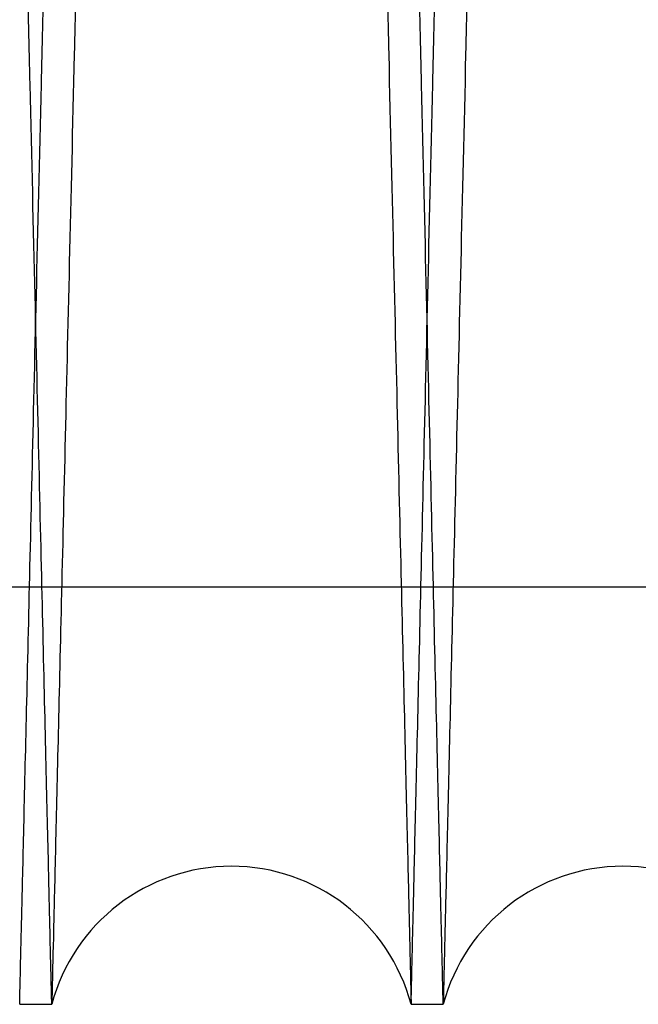
# Model space of a CAD drawing. Units: inches. Extents: x 0.3 to 10.6, y 0.2 to 8.2.
# Drawn here: x 7.6 to 7.6, y 5 to 5 of the extents above; entities that cross this region are included whole.
import ezdxf

# ---------------------------------------------------------------- set-up
doc = ezdxf.new("R2010")
doc.units = ezdxf.units.IN
doc.header["$MEASUREMENT"] = 0

msp = doc.modelspace()

# ---------------------------------------------------------------- linework, layer by layer
for p, q in [((7.54338376749737, 5.009259585311736), (7.789883767497385, 5.009259585311708)), ((7.54338376749737, 5.009259585311736), (7.789883767497385, 5.009259585311708)), ((7.56405644801192, 4.987943201123703), (7.565696179045589, 4.987943201123703)), ((7.56405644801192, 4.987943201123703), (7.565696179045589, 4.987943201123703)), ((7.584053466423867, 4.987943201123703), (7.585693197458545, 4.987943201123703)), ((7.584053466423867, 4.987943201123703), (7.585693197458545, 4.987943201123703))]:
    msp.add_line(p, q)
for centre, radius, start, end in [((7.574874822734722, 4.985493201117997), 0.009500000000004137, 14.94517990222004, 165.0548200977883), ((7.594871841147172, 4.985493201116109), 0.009499999999999401, 14.94517991392092, 165.0548200859935)]:
    msp.add_arc(centre, radius, start, end)
for points, knots in [([(7.565696179045586, 4.987943201123703), (7.565692336815429, 4.988106505367259), (7.565684936043597, 4.988421056395278), (7.565627023346871, 4.990882401956328), (7.565538501773464, 4.99464426402946), (7.565413741838117, 4.999945477521792), (7.565255240759795, 5.006679162321701), (7.56506583575584, 5.014724041570619), (7.564846160429146, 5.024052312099053), (7.564594562437572, 5.034733095323485), (7.564314834099431, 5.046604262780645), (7.564011980991197, 5.059452342381549), (7.563686027639453, 5.073275448335395), (7.56333534920666, 5.088141308846287), (7.562965498369871, 5.103813607490427), (7.562582875434757, 5.120020375825377), (7.562186971831263, 5.136782861860548), (7.561776355329684, 5.154160949756992), (7.561357743079426, 5.171870076088888), (7.560938222739811, 5.189610326951284), (7.560516812660228, 5.207423630856857), (7.560092429987269, 5.225355704001696), (7.559672218340414, 5.243105093714393), (7.559263153361692, 5.260377730859614), (7.558863883026353, 5.277231567744367), (7.558473780927679, 5.29369353808633), (7.558099605465947, 5.309479171224137), (7.557747417773768, 5.324333601797536), (7.55741563528765, 5.338324436581485), (7.557104151834547, 5.351456792195792), (7.556818552305115, 5.363495849139043), (7.556563280590275, 5.374254972392532), (7.556336699529491, 5.38380371694741), (7.556139226101483, 5.392124973972156), (7.5559722862364, 5.399159005280471), (7.555839700799241, 5.404745168677442), (7.555742609377494, 5.408835673563386), (7.555680584771639, 5.411448727643788), (7.555672759843456, 5.411778376632377), (7.555668847379435, 5.411943201123705)], [0, 0, 0, 0, 0.02856122118697854, 0.05501364379858603, 0.08146606781989947, 0.1086869559182153, 0.1359078469635408, 0.1623602310023443, 0.1888126185980701, 0.2160331494443745, 0.2432536848764631, 0.2697122450490182, 0.2961708093944154, 0.3233976357903894, 0.3506244664281385, 0.3770901822646001, 0.4035559010723228, 0.4307901583868051, 0.4580244177371832, 0.4844960037060069, 0.5109675901256998, 0.5382081074655878, 0.5654486237148408, 0.5919222052275782, 0.6183957844482033, 0.6456386320489634, 0.6728814758888295, 0.6993522645168054, 0.7258230491085574, 0.753063234325939, 0.780303414766224, 0.8067678287627309, 0.8332322387621628, 0.8604659158119071, 0.8876995891813074, 0.9153344771652205, 0.9429693625726099, 0.9714846817994401, 0.9999999999999999, 0.9999999999999999, 0.9999999999999999, 0.9999999999999999]), ([(7.565696179045586, 4.987943201123703), (7.565692336815429, 4.988106505367259), (7.565684936043597, 4.988421056395278), (7.565627023346871, 4.990882401956328), (7.565538501773464, 4.99464426402946), (7.565413741838117, 4.999945477521792), (7.565255240759795, 5.006679162321701), (7.56506583575584, 5.014724041570619), (7.564846160429146, 5.024052312099053), (7.564594562437572, 5.034733095323485), (7.564314834099431, 5.046604262780645), (7.564011980991197, 5.059452342381549), (7.563686027639453, 5.073275448335395), (7.56333534920666, 5.088141308846287), (7.562965498369871, 5.103813607490427), (7.562582875434757, 5.120020375825377), (7.562186971831263, 5.136782861860548), (7.561776355329684, 5.154160949756992), (7.561357743079426, 5.171870076088888), (7.560938222739811, 5.189610326951284), (7.560516812660228, 5.207423630856857), (7.560092429987269, 5.225355704001696), (7.559672218340414, 5.243105093714393), (7.559263153361692, 5.260377730859614), (7.558863883026353, 5.277231567744367), (7.558473780927679, 5.29369353808633), (7.558099605465947, 5.309479171224137), (7.557747417773768, 5.324333601797536), (7.55741563528765, 5.338324436581485), (7.557104151834547, 5.351456792195792), (7.556818552305115, 5.363495849139043), (7.556563280590275, 5.374254972392532), (7.556336699529491, 5.38380371694741), (7.556139226101483, 5.392124973972156), (7.5559722862364, 5.399159005280471), (7.555839700799241, 5.404745168677442), (7.555742609377494, 5.408835673563386), (7.555680584771639, 5.411448727643788), (7.555672759843456, 5.411778376632377), (7.555668847379435, 5.411943201123705)], [0, 0, 0, 0, 0.02856122118697854, 0.05501364379858603, 0.08146606781989947, 0.1086869559182153, 0.1359078469635408, 0.1623602310023443, 0.1888126185980701, 0.2160331494443745, 0.2432536848764631, 0.2697122450490182, 0.2961708093944154, 0.3233976357903894, 0.3506244664281385, 0.3770901822646001, 0.4035559010723228, 0.4307901583868051, 0.4580244177371832, 0.4844960037060069, 0.5109675901256998, 0.5382081074655878, 0.5654486237148408, 0.5919222052275782, 0.6183957844482033, 0.6456386320489634, 0.6728814758888295, 0.6993522645168054, 0.7258230491085574, 0.753063234325939, 0.780303414766224, 0.8067678287627309, 0.8332322387621628, 0.8604659158119071, 0.8876995891813074, 0.9153344771652205, 0.9429693625726099, 0.9714846817994401, 0.9999999999999999, 0.9999999999999999, 0.9999999999999999, 0.9999999999999999]), ([(7.56405644801192, 4.987943201123703), (7.564060290242078, 4.988106505367259), (7.564067691013908, 4.988421056395278), (7.564125603710617, 4.990882401956328), (7.564214125284029, 4.99464426402946), (7.564338885219354, 4.999945477521792), (7.564497386297674, 5.006679162321697), (7.5646867913016, 5.014724041570635), (7.564906466628262, 5.024052312099071), (7.565158064619828, 5.034733095323483), (7.565437792957933, 5.046604262780653), (7.565740646066128, 5.059452342381577), (7.566066599417846, 5.073275448335396), (7.566417277850595, 5.088141308846287), (7.56678712868736, 5.103813607490427), (7.56716975162243, 5.120020375825381), (7.567565655225891, 5.136782861860564), (7.567976271727413, 5.154160949757016), (7.56839488397764, 5.171870076088918), (7.568814404317227, 5.189610326951307), (7.569235814396763, 5.207423630856876), (7.569660197069688, 5.22535570400171), (7.570080408716495, 5.243105093714404), (7.570489473695185, 5.260377730859627), (7.570888744030489, 5.277231567744386), (7.571278846129146, 5.293693538086351), (7.571653021590834, 5.30947917122415), (7.572005209283001, 5.324333601797534), (7.572336991769084, 5.338324436581491), (7.572648475222171, 5.351456792195789), (7.572934074751577, 5.363495849139046), (7.573189346466416, 5.374254972392529), (7.573415927527164, 5.383803716947413), (7.573613400955164, 5.392124973972151), (7.573780340820232, 5.399159005280492), (7.573912926257393, 5.404745168677435), (7.574010017679127, 5.408835673563392), (7.574072042284975, 5.411448727643769), (7.574079867213158, 5.411778376632361), (7.57408377967718, 5.411943201123691)], [0, 0, 0, 0, 0.02856122118698478, 0.05501364379859316, 0.0814660678199075, 0.1086869559182291, 0.1359078469635555, 0.1623602310023642, 0.1888126185980861, 0.216033149444387, 0.2432536848764975, 0.2697122450490606, 0.2961708093944252, 0.323397635790399, 0.350624466428148, 0.3770901822646072, 0.4035559010723476, 0.4307901583868494, 0.4580244177372264, 0.4844960037060504, 0.5109675901257219, 0.5382081074656107, 0.5654486237148657, 0.591922205227599, 0.6183957844482187, 0.6456386320490026, 0.6728814758888526, 0.6993522645168084, 0.7258230491085508, 0.75306323432594, 0.7803034147662253, 0.8067678287627371, 0.833232238762165, 0.8604659158119148, 0.8876995891813289, 0.9153344771652363, 0.9429693625726265, 0.9714846817994445, 1, 1, 1, 1]), ([(7.56405644801192, 4.987943201123703), (7.564060290242078, 4.988106505367259), (7.564067691013908, 4.988421056395278), (7.564125603710617, 4.990882401956328), (7.564214125284029, 4.99464426402946), (7.564338885219354, 4.999945477521792), (7.564497386297674, 5.006679162321697), (7.5646867913016, 5.014724041570635), (7.564906466628262, 5.024052312099071), (7.565158064619828, 5.034733095323483), (7.565437792957933, 5.046604262780653), (7.565740646066128, 5.059452342381577), (7.566066599417846, 5.073275448335396), (7.566417277850595, 5.088141308846287), (7.56678712868736, 5.103813607490427), (7.56716975162243, 5.120020375825381), (7.567565655225891, 5.136782861860564), (7.567976271727413, 5.154160949757016), (7.56839488397764, 5.171870076088918), (7.568814404317227, 5.189610326951307), (7.569235814396763, 5.207423630856876), (7.569660197069688, 5.22535570400171), (7.570080408716495, 5.243105093714404), (7.570489473695185, 5.260377730859627), (7.570888744030489, 5.277231567744386), (7.571278846129146, 5.293693538086351), (7.571653021590834, 5.30947917122415), (7.572005209283001, 5.324333601797534), (7.572336991769084, 5.338324436581491), (7.572648475222171, 5.351456792195789), (7.572934074751577, 5.363495849139046), (7.573189346466416, 5.374254972392529), (7.573415927527164, 5.383803716947413), (7.573613400955164, 5.392124973972151), (7.573780340820232, 5.399159005280492), (7.573912926257393, 5.404745168677435), (7.574010017679127, 5.408835673563392), (7.574072042284975, 5.411448727643769), (7.574079867213158, 5.411778376632361), (7.57408377967718, 5.411943201123691)], [0, 0, 0, 0, 0.02856122118698478, 0.05501364379859316, 0.0814660678199075, 0.1086869559182291, 0.1359078469635555, 0.1623602310023642, 0.1888126185980861, 0.216033149444387, 0.2432536848764975, 0.2697122450490606, 0.2961708093944252, 0.323397635790399, 0.350624466428148, 0.3770901822646072, 0.4035559010723476, 0.4307901583868494, 0.4580244177372264, 0.4844960037060504, 0.5109675901257219, 0.5382081074656107, 0.5654486237148657, 0.591922205227599, 0.6183957844482187, 0.6456386320490026, 0.6728814758888526, 0.6993522645168084, 0.7258230491085508, 0.75306323432594, 0.7803034147662253, 0.8067678287627371, 0.833232238762165, 0.8604659158119148, 0.8876995891813289, 0.9153344771652363, 0.9429693625726265, 0.9714846817994445, 1, 1, 1, 1]), ([(7.575662884204329, 5.411943201123691), (7.575659068306732, 5.411779896846875), (7.575651718243785, 5.411465345241688), (7.575594202226123, 5.409003991456686), (7.575506286514116, 5.405242108546187), (7.575382379935318, 5.399940862681932), (7.575224961844533, 5.39320713371235), (7.575036849319651, 5.385162198583814), (7.57481867027406, 5.375833859384112), (7.574568782077887, 5.365152993100866), (7.574290949100915, 5.353281741925432), (7.573990140743981, 5.340433584408398), (7.573666378400087, 5.32661040933082), (7.573318044043369, 5.31174447282658), (7.572950649150142, 5.296072112578554), (7.572570547462139, 5.279865303205213), (7.572177229919076, 5.263102798969771), (7.571769267630117, 5.245724694726578), (7.571353329780257, 5.228015571924747), (7.570936454685291, 5.210275347212852), (7.570517664824459, 5.192462092693793), (7.570095878991035, 5.17453007510388), (7.569678195016157, 5.156780749355898), (7.569271545674633, 5.13950818347142), (7.56887458934613, 5.122654425146017), (7.568486702516806, 5.106192537211532), (7.568114607841587, 5.090406977567111), (7.567764336934569, 5.075552609964658), (7.567434322877157, 5.061561829318665), (7.567124464607304, 5.048429527515716), (7.56684032441053, 5.036390508740724), (7.566586331269498, 5.025631408883585), (7.566360864561786, 5.016082676848363), (7.566164346175057, 5.007761431612714), (7.565998201460206, 5.000727404259701), (7.565866239668651, 4.995141239198937), (7.565769600165682, 4.991050730805048), (7.565707862493969, 4.988437674873913), (7.565700073528336, 4.988108025705142), (7.565696179045589, 4.987943201123703)], [0, 0, 0, 0, 0.02856126941117726, 0.0550138264265329, 0.08146638483209633, 0.1086874117178474, 0.1359084415097879, 0.1623609604862147, 0.1888134829703661, 0.2160341575457896, 0.243254836643957, 0.2697134463181959, 0.2961720601088911, 0.3233989430598423, 0.3506258301975206, 0.3770914981996721, 0.4035571691376577, 0.4307913815655183, 0.4580255960101574, 0.4844970607715023, 0.5109685259869632, 0.5382089194777124, 0.5654493119025865, 0.5919227595511505, 0.6183962049444078, 0.645638912008418, 0.6728816153626347, 0.6993523201674962, 0.725823020983964, 0.753063115315254, 0.7803032049192813, 0.8067676155020467, 0.8332320221245907, 0.8604656915180421, 0.8876993572616261, 0.9153343040195226, 0.9429692482204821, 0.9714846246196571, 1, 1, 1, 1]), ([(7.575662884204329, 5.411943201123691), (7.575659068306732, 5.411779896846875), (7.575651718243785, 5.411465345241688), (7.575594202226123, 5.409003991456686), (7.575506286514116, 5.405242108546187), (7.575382379935318, 5.399940862681932), (7.575224961844533, 5.39320713371235), (7.575036849319651, 5.385162198583814), (7.57481867027406, 5.375833859384112), (7.574568782077887, 5.365152993100866), (7.574290949100915, 5.353281741925432), (7.573990140743981, 5.340433584408398), (7.573666378400087, 5.32661040933082), (7.573318044043369, 5.31174447282658), (7.572950649150142, 5.296072112578554), (7.572570547462139, 5.279865303205213), (7.572177229919076, 5.263102798969771), (7.571769267630117, 5.245724694726578), (7.571353329780257, 5.228015571924747), (7.570936454685291, 5.210275347212852), (7.570517664824459, 5.192462092693793), (7.570095878991035, 5.17453007510388), (7.569678195016157, 5.156780749355898), (7.569271545674633, 5.13950818347142), (7.56887458934613, 5.122654425146017), (7.568486702516806, 5.106192537211532), (7.568114607841587, 5.090406977567111), (7.567764336934569, 5.075552609964658), (7.567434322877157, 5.061561829318665), (7.567124464607304, 5.048429527515716), (7.56684032441053, 5.036390508740724), (7.566586331269498, 5.025631408883585), (7.566360864561786, 5.016082676848363), (7.566164346175057, 5.007761431612714), (7.565998201460206, 5.000727404259701), (7.565866239668651, 4.995141239198937), (7.565769600165682, 4.991050730805048), (7.565707862493969, 4.988437674873913), (7.565700073528336, 4.988108025705142), (7.565696179045589, 4.987943201123703)], [0, 0, 0, 0, 0.02856126941117726, 0.0550138264265329, 0.08146638483209633, 0.1086874117178474, 0.1359084415097879, 0.1623609604862147, 0.1888134829703661, 0.2160341575457896, 0.243254836643957, 0.2697134463181959, 0.2961720601088911, 0.3233989430598423, 0.3506258301975206, 0.3770914981996721, 0.4035571691376577, 0.4307913815655183, 0.4580255960101574, 0.4844970607715023, 0.5109685259869632, 0.5382089194777124, 0.5654493119025865, 0.5919227595511505, 0.6183962049444078, 0.645638912008418, 0.6728816153626347, 0.6993523201674962, 0.725823020983964, 0.753063115315254, 0.7803032049192813, 0.8067676155020467, 0.8332320221245907, 0.8604656915180421, 0.8876993572616261, 0.9153343040195226, 0.9429692482204821, 0.9714846246196571, 1, 1, 1, 1]), ([(7.574086761265217, 5.411943201123705), (7.574090577162812, 5.41177989684689), (7.574097927225757, 5.411465345241706), (7.574155443243409, 5.409003991456686), (7.574243358955421, 5.405242108546166), (7.574367265534205, 5.399940862681937), (7.574524683625003, 5.393207133712346), (7.574712796149888, 5.385162198583815), (7.574930975195475, 5.375833859384112), (7.575180863391639, 5.365152993100866), (7.575458696368611, 5.353281741925431), (7.575759504725533, 5.3404335844084), (7.576083267069432, 5.326610409330819), (7.576431601426159, 5.311744472826581), (7.576798996319366, 5.296072112578552), (7.577179098007381, 5.279865303205214), (7.577572415550438, 5.263102798969769), (7.577980377839387, 5.245724694726574), (7.578396315689252, 5.228015571924727), (7.578813190784208, 5.210275347212828), (7.579231980645051, 5.192462092693774), (7.579653766478457, 5.174530075103875), (7.580071450453336, 5.156780749355899), (7.580478099794858, 5.139508183471415), (7.580875056123347, 5.122654425146002), (7.581262942952685, 5.106192537211498), (7.581635037627883, 5.090406977567085), (7.581985308534911, 5.075552609964655), (7.582315322592308, 5.061561829318667), (7.582625180862164, 5.04842952751572), (7.582909321058941, 5.036390508740718), (7.583163314199959, 5.025631408883604), (7.583388780907681, 5.016082676848358), (7.583585299294406, 5.007761431612731), (7.583751444009261, 5.000727404259716), (7.583883405800804, 4.995141239198935), (7.583980045303778, 4.991050730805048), (7.584041782975482, 4.988437674873913), (7.584049571941119, 4.988108025705142), (7.584053466423867, 4.987943201123703)], [0, 0, 0, 0, 0.02856126941118216, 0.05501382642654021, 0.08146638483211291, 0.1086874117178574, 0.1359084415097977, 0.1623609604862288, 0.1888134829703799, 0.216034157545803, 0.24325483664397, 0.269713446318212, 0.2961720601089037, 0.3233989430598546, 0.3506258301975271, 0.3770914981996784, 0.4035571691376635, 0.4307913815655248, 0.4580255960101843, 0.4844970607715716, 0.5109685259869903, 0.5382089194777183, 0.5654493119025936, 0.5919227595511571, 0.6183962049444338, 0.6456389120084801, 0.6728816153626801, 0.6993523201675093, 0.7258230209839798, 0.753063115315266, 0.7803032049192852, 0.8067676155020416, 0.833232022124601, 0.8604656915180424, 0.8876993572616261, 0.9153343040195285, 0.9429692482204776, 0.9714846246196575, 1, 1, 1, 1]), ([(7.574086761265217, 5.411943201123705), (7.574090577162812, 5.41177989684689), (7.574097927225757, 5.411465345241706), (7.574155443243409, 5.409003991456686), (7.574243358955421, 5.405242108546166), (7.574367265534205, 5.399940862681937), (7.574524683625003, 5.393207133712346), (7.574712796149888, 5.385162198583815), (7.574930975195475, 5.375833859384112), (7.575180863391639, 5.365152993100866), (7.575458696368611, 5.353281741925431), (7.575759504725533, 5.3404335844084), (7.576083267069432, 5.326610409330819), (7.576431601426159, 5.311744472826581), (7.576798996319366, 5.296072112578552), (7.577179098007381, 5.279865303205214), (7.577572415550438, 5.263102798969769), (7.577980377839387, 5.245724694726574), (7.578396315689252, 5.228015571924727), (7.578813190784208, 5.210275347212828), (7.579231980645051, 5.192462092693774), (7.579653766478457, 5.174530075103875), (7.580071450453336, 5.156780749355899), (7.580478099794858, 5.139508183471415), (7.580875056123347, 5.122654425146002), (7.581262942952685, 5.106192537211498), (7.581635037627883, 5.090406977567085), (7.581985308534911, 5.075552609964655), (7.582315322592308, 5.061561829318667), (7.582625180862164, 5.04842952751572), (7.582909321058941, 5.036390508740718), (7.583163314199959, 5.025631408883604), (7.583388780907681, 5.016082676848358), (7.583585299294406, 5.007761431612731), (7.583751444009261, 5.000727404259716), (7.583883405800804, 4.995141239198935), (7.583980045303778, 4.991050730805048), (7.584041782975482, 4.988437674873913), (7.584049571941119, 4.988108025705142), (7.584053466423867, 4.987943201123703)], [0, 0, 0, 0, 0.02856126941118216, 0.05501382642654021, 0.08146638483211291, 0.1086874117178574, 0.1359084415097977, 0.1623609604862288, 0.1888134829703799, 0.216034157545803, 0.24325483664397, 0.269713446318212, 0.2961720601089037, 0.3233989430598546, 0.3506258301975271, 0.3770914981996784, 0.4035571691376635, 0.4307913815655248, 0.4580255960101843, 0.4844970607715716, 0.5109685259869903, 0.5382089194777183, 0.5654493119025936, 0.5919227595511571, 0.6183962049444338, 0.6456389120084801, 0.6728816153626801, 0.6993523201675093, 0.7258230209839798, 0.753063115315266, 0.7803032049192852, 0.8067676155020416, 0.833232022124601, 0.8604656915180424, 0.8876993572616261, 0.9153343040195285, 0.9429692482204776, 0.9714846246196575, 1, 1, 1, 1]), ([(7.585693197458545, 4.987943201123703), (7.585689355228387, 4.988106505367259), (7.585681954456556, 4.988421056395277), (7.58562404175983, 4.99088240195633), (7.5855355201864, 4.994644264029455), (7.585410760251057, 4.99994547752181), (7.585252259172703, 5.006679162321714), (7.585062854168726, 5.014724041570634), (7.584843178842005, 5.024052312099051), (7.584591580850407, 5.034733095323487), (7.584311852512237, 5.04660426278064), (7.584008999403959, 5.05945234238155), (7.583683046052176, 5.073275448335383), (7.58333236761935, 5.088141308846272), (7.582962516782521, 5.103813607490412), (7.582579893847347, 5.120020375825367), (7.582183990243815, 5.136782861860548), (7.581773373742195, 5.154160949757002), (7.581354761491895, 5.171870076088908), (7.580935241152238, 5.189610326951298), (7.580513831072611, 5.207423630856865), (7.580089448399613, 5.225355704001696), (7.579669236752709, 5.243105093714393), (7.579260171773956, 5.260377730859614), (7.57886090143858, 5.277231567744367), (7.578470799339867, 5.29369353808633), (7.578096623878102, 5.309479171224138), (7.57774443618589, 5.324333601797534), (7.577412653699741, 5.338324436581487), (7.577101170246622, 5.35145679219579), (7.576815570717164, 5.363495849139043), (7.576560299002299, 5.374254972392531), (7.576333717941512, 5.383803716947413), (7.576136244513482, 5.392124973972153), (7.575969304648385, 5.399159005280471), (7.57583671921122, 5.404745168677442), (7.57573962778947, 5.408835673563385), (7.575677603183611, 5.411448727643789), (7.575669778255423, 5.411778376632377), (7.5756658657914, 5.411943201123705)], [0, 0, 0, 0, 0.028561221186978, 0.0550136437985798, 0.08146606781989285, 0.1086869559182144, 0.1359078469635349, 0.1623602310023429, 0.1888126185980577, 0.2160331494443621, 0.2432536848764549, 0.2697122450490032, 0.2961708093943847, 0.3233976357903622, 0.3506244664281145, 0.3770901822645772, 0.4035559010723225, 0.4307901583868246, 0.4580244177372027, 0.4844960037060488, 0.5109675901257008, 0.5382081074655893, 0.5654486237148443, 0.5919222052275823, 0.6183957844482081, 0.645638632048969, 0.6728814758888356, 0.6993522645168149, 0.7258230491085671, 0.753063234325956, 0.7803034147662411, 0.8067678287627437, 0.8332322387621665, 0.8604659158119199, 0.88769958918132, 0.9153344771652325, 0.9429693625726214, 0.9714846817994408, 1, 1, 1, 1]), ([(7.585693197458545, 4.987943201123703), (7.585689355228387, 4.988106505367259), (7.585681954456556, 4.988421056395277), (7.58562404175983, 4.99088240195633), (7.5855355201864, 4.994644264029455), (7.585410760251057, 4.99994547752181), (7.585252259172703, 5.006679162321714), (7.585062854168726, 5.014724041570634), (7.584843178842005, 5.024052312099051), (7.584591580850407, 5.034733095323487), (7.584311852512237, 5.04660426278064), (7.584008999403959, 5.05945234238155), (7.583683046052176, 5.073275448335383), (7.58333236761935, 5.088141308846272), (7.582962516782521, 5.103813607490412), (7.582579893847347, 5.120020375825367), (7.582183990243815, 5.136782861860548), (7.581773373742195, 5.154160949757002), (7.581354761491895, 5.171870076088908), (7.580935241152238, 5.189610326951298), (7.580513831072611, 5.207423630856865), (7.580089448399613, 5.225355704001696), (7.579669236752709, 5.243105093714393), (7.579260171773956, 5.260377730859614), (7.57886090143858, 5.277231567744367), (7.578470799339867, 5.29369353808633), (7.578096623878102, 5.309479171224138), (7.57774443618589, 5.324333601797534), (7.577412653699741, 5.338324436581487), (7.577101170246622, 5.35145679219579), (7.576815570717164, 5.363495849139043), (7.576560299002299, 5.374254972392531), (7.576333717941512, 5.383803716947413), (7.576136244513482, 5.392124973972153), (7.575969304648385, 5.399159005280471), (7.57583671921122, 5.404745168677442), (7.57573962778947, 5.408835673563385), (7.575677603183611, 5.411448727643789), (7.575669778255423, 5.411778376632377), (7.5756658657914, 5.411943201123705)], [0, 0, 0, 0, 0.028561221186978, 0.0550136437985798, 0.08146606781989285, 0.1086869559182144, 0.1359078469635349, 0.1623602310023429, 0.1888126185980577, 0.2160331494443621, 0.2432536848764549, 0.2697122450490032, 0.2961708093943847, 0.3233976357903622, 0.3506244664281145, 0.3770901822645772, 0.4035559010723225, 0.4307901583868246, 0.4580244177372027, 0.4844960037060488, 0.5109675901257008, 0.5382081074655893, 0.5654486237148443, 0.5919222052275823, 0.6183957844482081, 0.645638632048969, 0.6728814758888356, 0.6993522645168149, 0.7258230491085671, 0.753063234325956, 0.7803034147662411, 0.8067678287627437, 0.8332322387621665, 0.8604659158119199, 0.88769958918132, 0.9153344771652325, 0.9429693625726214, 0.9714846817994408, 1, 1, 1, 1]), ([(7.584053466423853, 4.987943201123703), (7.584057308654013, 4.988106505367259), (7.58406470942585, 4.988421056395277), (7.58412262212256, 4.99088240195633), (7.584211143695979, 4.994644264029455), (7.584335903631318, 4.99994547752181), (7.584494404709658, 5.006679162321714), (7.584683809713611, 5.014724041570635), (7.584903485040298, 5.024052312099051), (7.585155083031886, 5.034733095323485), (7.585434811370024, 5.046604262780659), (7.585737664478251, 5.059452342381575), (7.586063617830017, 5.073275448335396), (7.586414296262799, 5.088141308846286), (7.586784147099612, 5.103813607490411), (7.587166770034723, 5.120020375825367), (7.587562673638225, 5.136782861860537), (7.587973290139794, 5.154160949756989), (7.588391902390062, 5.171870076088889), (7.58881142272969, 5.189610326951284), (7.589232832809273, 5.207423630856857), (7.589657215482244, 5.225355704001696), (7.590077427129093, 5.243105093714394), (7.590486492107823, 5.260377730859614), (7.590885762443157, 5.277231567744369), (7.591275864541847, 5.29369353808634), (7.591650040003578, 5.309479171224151), (7.592002227695768, 5.324333601797532), (7.592334010181884, 5.338324436581476), (7.592645493634986, 5.351456792195764), (7.592931093164421, 5.363495849139026), (7.593186364879272, 5.374254972392534), (7.593412945940052, 5.383803716947412), (7.593610419368061, 5.392124973972154), (7.593777359233143, 5.399159005280471), (7.593909944670307, 5.40474516867744), (7.594007036092056, 5.408835673563391), (7.594069060697903, 5.411448727643769), (7.594076885626092, 5.411778376632361), (7.594080798090117, 5.411943201123691)], [0, 0, 0, 0, 0.02856122118698396, 0.05501364379858636, 0.08146606781989486, 0.108686955918217, 0.1359078469635429, 0.1623602310023511, 0.1888126185980661, 0.2160331494443665, 0.2432536848764652, 0.2697122450490393, 0.2961708093944109, 0.323397635790391, 0.3506244664281274, 0.3770901822645827, 0.4035559010723058, 0.4307901583868057, 0.4580244177371824, 0.4844960037060077, 0.510967590125701, 0.538208107465589, 0.5654486237148422, 0.5919222052275823, 0.6183957844482092, 0.645638632048987, 0.6728814758888507, 0.6993522645168123, 0.7258230491085448, 0.7530632343259184, 0.7803034147662216, 0.806767828762733, 0.8332322387621607, 0.8604659158119145, 0.887699589181315, 0.9153344771652282, 0.9429693625726178, 0.9714846817994401, 1, 1, 1, 1]), ([(7.584053466423853, 4.987943201123703), (7.584057308654013, 4.988106505367259), (7.58406470942585, 4.988421056395277), (7.58412262212256, 4.99088240195633), (7.584211143695979, 4.994644264029455), (7.584335903631318, 4.99994547752181), (7.584494404709658, 5.006679162321714), (7.584683809713611, 5.014724041570635), (7.584903485040298, 5.024052312099051), (7.585155083031886, 5.034733095323485), (7.585434811370024, 5.046604262780659), (7.585737664478251, 5.059452342381575), (7.586063617830017, 5.073275448335396), (7.586414296262799, 5.088141308846286), (7.586784147099612, 5.103813607490411), (7.587166770034723, 5.120020375825367), (7.587562673638225, 5.136782861860537), (7.587973290139794, 5.154160949756989), (7.588391902390062, 5.171870076088889), (7.58881142272969, 5.189610326951284), (7.589232832809273, 5.207423630856857), (7.589657215482244, 5.225355704001696), (7.590077427129093, 5.243105093714394), (7.590486492107823, 5.260377730859614), (7.590885762443157, 5.277231567744369), (7.591275864541847, 5.29369353808634), (7.591650040003578, 5.309479171224151), (7.592002227695768, 5.324333601797532), (7.592334010181884, 5.338324436581476), (7.592645493634986, 5.351456792195764), (7.592931093164421, 5.363495849139026), (7.593186364879272, 5.374254972392534), (7.593412945940052, 5.383803716947412), (7.593610419368061, 5.392124973972154), (7.593777359233143, 5.399159005280471), (7.593909944670307, 5.40474516867744), (7.594007036092056, 5.408835673563391), (7.594069060697903, 5.411448727643769), (7.594076885626092, 5.411778376632361), (7.594080798090117, 5.411943201123691)], [0, 0, 0, 0, 0.02856122118698396, 0.05501364379858636, 0.08146606781989486, 0.108686955918217, 0.1359078469635429, 0.1623602310023511, 0.1888126185980661, 0.2160331494443665, 0.2432536848764652, 0.2697122450490393, 0.2961708093944109, 0.323397635790391, 0.3506244664281274, 0.3770901822645827, 0.4035559010723058, 0.4307901583868057, 0.4580244177371824, 0.4844960037060077, 0.510967590125701, 0.538208107465589, 0.5654486237148422, 0.5919222052275823, 0.6183957844482092, 0.645638632048987, 0.6728814758888507, 0.6993522645168123, 0.7258230491085448, 0.7530632343259184, 0.7803034147662216, 0.806767828762733, 0.8332322387621607, 0.8604659158119145, 0.887699589181315, 0.9153344771652282, 0.9429693625726178, 0.9714846817994401, 1, 1, 1, 1]), ([(7.595659902616297, 5.411943201123705), (7.595656086718702, 5.411779896846883), (7.595648736655759, 5.411465345241684), (7.595591220638108, 5.409003991456694), (7.595503304926114, 5.405242108546163), (7.595379398347323, 5.399940862681942), (7.595221980256555, 5.393207133712329), (7.595033867731681, 5.385162198583802), (7.594815688686124, 5.375833859384096), (7.594565800489978, 5.365152993100866), (7.594287967513032, 5.353281741925432), (7.59398715915613, 5.340433584408371), (7.593663396812272, 5.326610409330804), (7.593315062455593, 5.311744472826565), (7.592947667562405, 5.296072112578543), (7.592567565874433, 5.279865303205198), (7.592174248331415, 5.263102798969761), (7.591766286042501, 5.245724694726564), (7.591350348192684, 5.228015571924722), (7.590933473097755, 5.21027534721282), (7.590514683236966, 5.19246209269376), (7.590092897403588, 5.174530075103855), (7.589675213428754, 5.156780749355876), (7.589268564087274, 5.139508183471397), (7.588871607758804, 5.122654425145995), (7.588483720929517, 5.106192537211502), (7.588111626254332, 5.090406977567091), (7.587761355347346, 5.075552609964645), (7.587431341289962, 5.06156182931865), (7.587121483020136, 5.048429527515705), (7.586837342823392, 5.036390508740706), (7.586583349682376, 5.025631408883588), (7.586357882974679, 5.016082676848348), (7.586161364587976, 5.007761431612696), (7.58599521987313, 5.000727404259707), (7.585863258081594, 4.995141239198935), (7.585766618578627, 4.991050730805048), (7.585704880906932, 4.988437674873913), (7.585697091941293, 4.988108025705143), (7.585693197458545, 4.987943201123703)], [0, 0, 0, 0, 0.0285612694111891, 0.05501382642655549, 0.08146638483212881, 0.108687411717874, 0.1359084415098226, 0.1623609604862542, 0.1888134829704055, 0.2160341575458164, 0.2432548366439835, 0.2697134463182522, 0.2961720601089273, 0.3233989430598807, 0.3506258301975582, 0.3770914981997024, 0.4035571691376852, 0.4307913815655229, 0.4580255960102014, 0.4844970607715672, 0.510968525987006, 0.538208919477755, 0.5654493119026105, 0.5919227595511924, 0.6183962049444292, 0.645638912008475, 0.6728816153626515, 0.6993523201675154, 0.7258230209839829, 0.7530631153152798, 0.7803032049193068, 0.8067676155020637, 0.8332320221246236, 0.8604656915180751, 0.8876993572616607, 0.9153343040195475, 0.942969248220497, 0.9714846246196672, 1, 1, 1, 1]), ([(7.595659902616297, 5.411943201123705), (7.595656086718702, 5.411779896846883), (7.595648736655759, 5.411465345241684), (7.595591220638108, 5.409003991456694), (7.595503304926114, 5.405242108546163), (7.595379398347323, 5.399940862681942), (7.595221980256555, 5.393207133712329), (7.595033867731681, 5.385162198583802), (7.594815688686124, 5.375833859384096), (7.594565800489978, 5.365152993100866), (7.594287967513032, 5.353281741925432), (7.59398715915613, 5.340433584408371), (7.593663396812272, 5.326610409330804), (7.593315062455593, 5.311744472826565), (7.592947667562405, 5.296072112578543), (7.592567565874433, 5.279865303205198), (7.592174248331415, 5.263102798969761), (7.591766286042501, 5.245724694726564), (7.591350348192684, 5.228015571924722), (7.590933473097755, 5.21027534721282), (7.590514683236966, 5.19246209269376), (7.590092897403588, 5.174530075103855), (7.589675213428754, 5.156780749355876), (7.589268564087274, 5.139508183471397), (7.588871607758804, 5.122654425145995), (7.588483720929517, 5.106192537211502), (7.588111626254332, 5.090406977567091), (7.587761355347346, 5.075552609964645), (7.587431341289962, 5.06156182931865), (7.587121483020136, 5.048429527515705), (7.586837342823392, 5.036390508740706), (7.586583349682376, 5.025631408883588), (7.586357882974679, 5.016082676848348), (7.586161364587976, 5.007761431612696), (7.58599521987313, 5.000727404259707), (7.585863258081594, 4.995141239198935), (7.585766618578627, 4.991050730805048), (7.585704880906932, 4.988437674873913), (7.585697091941293, 4.988108025705143), (7.585693197458545, 4.987943201123703)], [0, 0, 0, 0, 0.0285612694111891, 0.05501382642655549, 0.08146638483212881, 0.108687411717874, 0.1359084415098226, 0.1623609604862542, 0.1888134829704055, 0.2160341575458164, 0.2432548366439835, 0.2697134463182522, 0.2961720601089273, 0.3233989430598807, 0.3506258301975582, 0.3770914981997024, 0.4035571691376852, 0.4307913815655229, 0.4580255960102014, 0.4844970607715672, 0.510968525987006, 0.538208919477755, 0.5654493119026105, 0.5919227595511924, 0.6183962049444292, 0.645638912008475, 0.6728816153626515, 0.6993523201675154, 0.7258230209839829, 0.7530631153152798, 0.7803032049193068, 0.8067676155020637, 0.8332320221246236, 0.8604656915180751, 0.8876993572616607, 0.9153343040195475, 0.942969248220497, 0.9714846246196672, 1, 1, 1, 1]), ([(7.594083779678146, 5.411943201123705), (7.594087595575743, 5.411779896846883), (7.594094945638688, 5.411465345241685), (7.594152461656337, 5.409003991456688), (7.59424037736834, 5.405242108546187), (7.594364283947118, 5.399940862681937), (7.594521702037886, 5.393207133712328), (7.594709814562752, 5.385162198583819), (7.594927993608314, 5.375833859384108), (7.595177881804447, 5.365152993100866), (7.595455714781401, 5.353281741925432), (7.595756523138288, 5.340433584408387), (7.59608028548215, 5.326610409330819), (7.59642861983883, 5.311744472826581), (7.596796014732011, 5.296072112578552), (7.597176116419988, 5.279865303205213), (7.597569433962996, 5.263102798969773), (7.597977396251903, 5.245724694726572), (7.598393334101721, 5.228015571924726), (7.598810209196635, 5.210275347212829), (7.599228999057437, 5.192462092693773), (7.599650784890795, 5.17453007510387), (7.600068468865636, 5.156780749355891), (7.600475118207104, 5.139508183471406), (7.60087207453557, 5.122654425146001), (7.601259961364865, 5.106192537211517), (7.60163205604003, 5.090406977567097), (7.601982326947025, 5.075552609964645), (7.602312341004391, 5.061561829318653), (7.602622199274233, 5.048429527515704), (7.602906339470979, 5.036390508740708), (7.603160332611973, 5.025631408883573), (7.603385799319674, 5.016082676848347), (7.60358231770638, 5.007761431612716), (7.603748462421225, 5.000727404259699), (7.603880424212756, 4.995141239198938), (7.603977063715709, 4.991050730805046), (7.604038801387426, 4.988437674873917), (7.604046590353057, 4.988108025705134), (7.604050484835804, 4.987943201123689)], [0, 0, 0, 0, 0.02856126941117848, 0.05501382642653435, 0.08146638483210311, 0.1086874117178493, 0.1359084415098026, 0.1623609604862245, 0.1888134829703712, 0.2160341575457985, 0.2432548366439695, 0.2697134463182301, 0.2961720601089083, 0.3233989430598616, 0.3506258301975337, 0.3770914981996843, 0.4035571691376702, 0.4307913815655238, 0.4580255960101787, 0.484497060771566, 0.5109685259869838, 0.5382089194777118, 0.5654493119026086, 0.5919227595511674, 0.6183962049444168, 0.6456389120084263, 0.6728816153626441, 0.6993523201675079, 0.7258230209839782, 0.753063115315268, 0.780303204919291, 0.80676761550206, 0.8332320221246041, 0.8604656915180412, 0.88769935726163, 0.9153343040195315, 0.9429692482204861, 0.9714846246196613, 1, 1, 1, 1]), ([(7.594083779678146, 5.411943201123705), (7.594087595575743, 5.411779896846883), (7.594094945638688, 5.411465345241685), (7.594152461656337, 5.409003991456688), (7.59424037736834, 5.405242108546187), (7.594364283947118, 5.399940862681937), (7.594521702037886, 5.393207133712328), (7.594709814562752, 5.385162198583819), (7.594927993608314, 5.375833859384108), (7.595177881804447, 5.365152993100866), (7.595455714781401, 5.353281741925432), (7.595756523138288, 5.340433584408387), (7.59608028548215, 5.326610409330819), (7.59642861983883, 5.311744472826581), (7.596796014732011, 5.296072112578552), (7.597176116419988, 5.279865303205213), (7.597569433962996, 5.263102798969773), (7.597977396251903, 5.245724694726572), (7.598393334101721, 5.228015571924726), (7.598810209196635, 5.210275347212829), (7.599228999057437, 5.192462092693773), (7.599650784890795, 5.17453007510387), (7.600068468865636, 5.156780749355891), (7.600475118207104, 5.139508183471406), (7.60087207453557, 5.122654425146001), (7.601259961364865, 5.106192537211517), (7.60163205604003, 5.090406977567097), (7.601982326947025, 5.075552609964645), (7.602312341004391, 5.061561829318653), (7.602622199274233, 5.048429527515704), (7.602906339470979, 5.036390508740708), (7.603160332611973, 5.025631408883573), (7.603385799319674, 5.016082676848347), (7.60358231770638, 5.007761431612716), (7.603748462421225, 5.000727404259699), (7.603880424212756, 4.995141239198938), (7.603977063715709, 4.991050730805046), (7.604038801387426, 4.988437674873917), (7.604046590353057, 4.988108025705134), (7.604050484835804, 4.987943201123689)], [0, 0, 0, 0, 0.02856126941117848, 0.05501382642653435, 0.08146638483210311, 0.1086874117178493, 0.1359084415098026, 0.1623609604862245, 0.1888134829703712, 0.2160341575457985, 0.2432548366439695, 0.2697134463182301, 0.2961720601089083, 0.3233989430598616, 0.3506258301975337, 0.3770914981996843, 0.4035571691376702, 0.4307913815655238, 0.4580255960101787, 0.484497060771566, 0.5109685259869838, 0.5382089194777118, 0.5654493119026086, 0.5919227595511674, 0.6183962049444168, 0.6456389120084263, 0.6728816153626441, 0.6993523201675079, 0.7258230209839782, 0.753063115315268, 0.780303204919291, 0.80676761550206, 0.8332320221246041, 0.8604656915180412, 0.88769935726163, 0.9153343040195315, 0.9429692482204861, 0.9714846246196613, 1, 1, 1, 1])]:
    msp.add_open_spline(points, degree=3, knots=knots)

doc.saveas('drawing.dxf')
